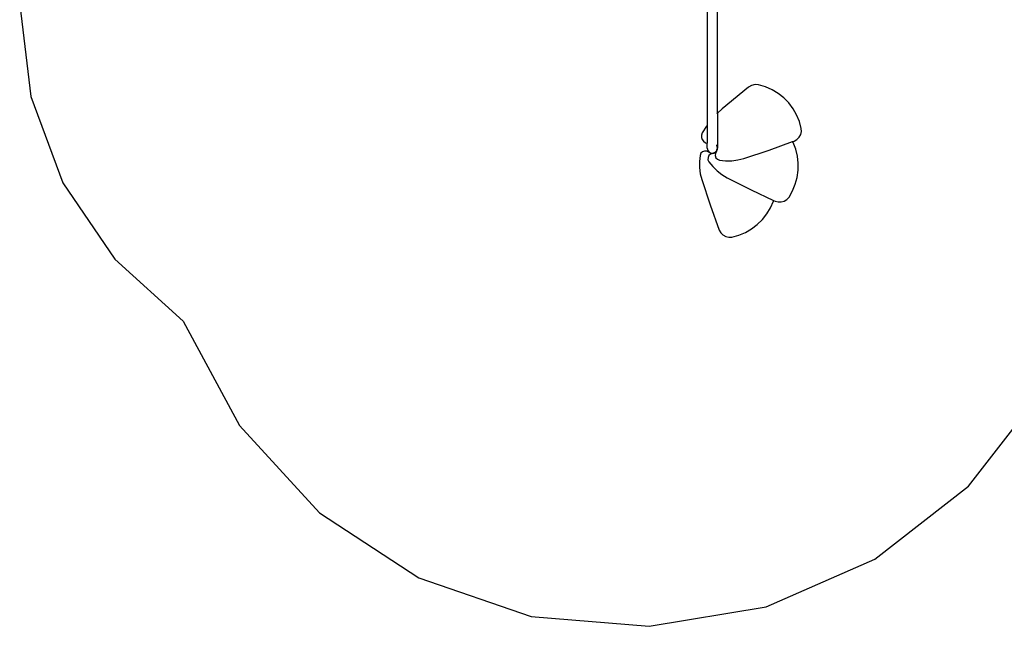
# Model space of a CAD drawing. Extents: x -7275 to -1415, y -4654 to 6481.
# Drawn here: x -7275 to -3464, y -4654 to -2307 of the extents above; entities that cross this region are included whole.
import ezdxf

# ---------------------------------------------------------------- set-up
doc = ezdxf.new("R2010")
doc.units = 0
doc.layers.get('0').update_dxf_attribs({"linetype": 'CONTINUOUS'})

# ---------------------------------------------------------------- blocks, each defined once
blk = doc.blocks.new('005426')
at = {"color": 3}
for p, q in [((-7274.6, -2249.3), (-7232.1, -2603.7)), ((-7232.1, -2603.7), (-7107.1, -2938.1)), ((-7107.1, -2938.1), (-6906.6, -3233.4)), ((-6906.6, -3233.4), (-6642.1, -3473)), ((-6642.1, -3473), (-6424.4, -3877.2)), ((-3603.3, -4111.9), (-3321.8, -3749.3)), ((-6424.4, -3877.2), (-6114, -4215.4)), ((-3965.3, -4394.2), (-3603.3, -4111.9)), ((-6114, -4215.4), (-5730, -4466.9)), ((-4385.6, -4578.8), (-3965.3, -4394.2)), ((-5730, -4466.9), (-5295.9, -4616.3)), ((-4838.4, -4654.4), (-4385.6, -4578.8)), ((-5295.9, -4616.3), (-4838.4, -4654.4))]:
    blk.add_line(p, q, dxfattribs=at)
for p, q in [((-4614.7, -2253.3), (-4614.7, -2715.7)), ((-4574.7, -2668.6), (-4574.7, -2253.3)), ((-4454.2, -2567.9), (-4556.6, -2651.9)), ((-4442.2, -2561), (-4454.2, -2567.9)), ((-4428.8, -2557.9), (-4442.2, -2561)), ((-4415, -2558.9), (-4428.8, -2557.9)), ((-4388.5, -2566.7), (-4415, -2558.9)), ((-4363.1, -2577.8), (-4388.5, -2566.7)), ((-4339.4, -2592.1), (-4363.1, -2577.8)), ((-4317.7, -2609.2), (-4339.4, -2592.1)), ((-4298.4, -2629), (-4317.7, -2609.2)), ((-4281.7, -2651.1), (-4298.4, -2629)), ((-4556.6, -2651.9), (-4574.7, -2668.6)), ((-4268, -2675.1), (-4281.7, -2651.1)), ((-4574.7, -2668.6), (-4577.4, -2671.1)), ((-4574.7, -2668.6), (-4574.7, -2797.7)), ((-4257.5, -2700.7), (-4268, -2675.1)), ((-4250.3, -2727.4), (-4257.5, -2700.7)), ((-4617.4, -2719.3), (-4633.2, -2745.1)), ((-4614.7, -2715.7), (-4617.4, -2719.3)), ((-4614.7, -2715.7), (-4614.7, -2784)), ((-4252.3, -2751.3), (-4249.6, -2739.5)), ((-4249.6, -2739.5), (-4250.3, -2727.4)), ((-4636.1, -2753.3), (-4636.3, -2762)), ((-4636.3, -2762), (-4633.7, -2770.3)), ((-4633.2, -2745.1), (-4636.1, -2753.3)), ((-4633.7, -2770.3), (-4628.5, -2777.3)), ((-4628.5, -2777.3), (-4620.5, -2782.7)), ((-4374.2, -2811.5), (-4283.4, -2778.4)), ((-4283.4, -2778.4), (-4277.2, -2776.2)), ((-4281.5, -2781.8), (-4283.4, -2778.4)), ((-4277.2, -2776.2), (-4266.7, -2770.4)), ((-4266.7, -2770.4), (-4258.1, -2761.8)), ((-4258.1, -2761.8), (-4252.3, -2751.3)), ((-4632.2, -2817.9), (-4638.3, -2823.8)), ((-4624.3, -2815), (-4632.2, -2817.9)), ((-4615.8, -2815.6), (-4624.3, -2815)), ((-4620.5, -2782.7), (-4614.7, -2784)), ((-4608.3, -2819.5), (-4615.8, -2815.6)), ((-4614.7, -2803.3), (-4614.7, -2784)), ((-4614.7, -2803.3), (-4612, -2813.3)), ((-4612, -2813.3), (-4604.7, -2820.6)), ((-4608.3, -2819.5), (-4600.2, -2823.7)), ((-4584.7, -2820.6), (-4577.4, -2813.3)), ((-4583.5, -2821.1), (-4579.9, -2817.7)), ((-4578.5, -2816.9), (-4582.5, -2824.4)), ((-4579.9, -2817.7), (-4578.1, -2816.1)), ((-4579.9, -2817.7), (-4578.6, -2816.3)), ((-4578.5, -2816.9), (-4578.1, -2816.1)), ((-4578.1, -2816.1), (-4576, -2812.1)), ((-4577.3, -2791.3), (-4577.4, -2791.2)), ((-4577, -2792.6), (-4577.4, -2791.8)), ((-4577.4, -2792.4), (-4577, -2792.6)), ((-4574.7, -2803.3), (-4577.4, -2793.3)), ((-4577.4, -2803.3), (-4576.8, -2804.4)), ((-4577.4, -2810.6), (-4576.5, -2810.2)), ((-4577.4, -2813.3), (-4576.5, -2810.2)), ((-4576.8, -2792.6), (-4577.3, -2791.3)), ((-4575.9, -2794.7), (-4577, -2792.6)), ((-4577, -2792.6), (-4576.8, -2792.6)), ((-4575.9, -2794.7), (-4576.8, -2792.6)), ((-4576.5, -2810.2), (-4575.6, -2806.5)), ((-4576.5, -2810.2), (-4574.9, -2809.2)), ((-4576, -2812.1), (-4574.3, -2808.9)), ((-4576, -2812.1), (-4575.3, -2810.6)), ((-4574.7, -2797.7), (-4575.9, -2794.7)), ((-4575.8, -2806.1), (-4575.6, -2806.5)), ((-4575.6, -2806.5), (-4574.7, -2803.3)), ((-4575.6, -2806.5), (-4575.2, -2807.1)), ((-4575.3, -2810.6), (-4574.7, -2809.1)), ((-4575.3, -2810.6), (-4574.9, -2809.2)), ((-4574.9, -2809.2), (-4574.6, -2808.2)), ((-4574.9, -2809.2), (-4574.7, -2809.1)), ((-4574.7, -2797.7), (-4574.7, -2803.3)), ((-4574.5, -2798.1), (-4574.7, -2797.7)), ((-4574.7, -2808), (-4574.6, -2808.2)), ((-4574.7, -2809.1), (-4574.5, -2808.4)), ((-4574.7, -2809.1), (-4574.3, -2808.9)), ((-4574.6, -2808.2), (-4574.5, -2807.9)), ((-4574.6, -2808.2), (-4574.5, -2808.4)), ((-4574.4, -2798.8), (-4574.5, -2798.1)), ((-4573.9, -2799.7), (-4574.5, -2798.1)), ((-4574.5, -2808.4), (-4574.2, -2808)), ((-4574.3, -2808.8), (-4574.2, -2808)), ((-4574.3, -2808.9), (-4574.3, -2808.8)), ((-4574.1, -2801.7), (-4574.2, -2801.1)), ((-4574.2, -2808), (-4574, -2803)), ((-4574.1, -2801.7), (-4574.1, -2801.1)), ((-4574, -2803), (-4574.1, -2801.7)), ((-4574, -2802.6), (-4574.1, -2801.7)), ((-4574, -2802.6), (-4573.9, -2799.7)), ((-4574, -2803), (-4574, -2802.6)), ((-4472.2, -2843.8), (-4374.2, -2811.5)), ((-4271.5, -2807.6), (-4281.5, -2781.8)), ((-4264.8, -2834.4), (-4271.5, -2807.6)), ((-4641.5, -2831.7), (-4644.1, -2855.3)), ((-4644.1, -2855.3), (-4644, -2879.1)), ((-4638.3, -2823.8), (-4641.5, -2831.7)), ((-4610.9, -2840.2), (-4611.1, -2848.7)), ((-4611.1, -2848.7), (-4607.7, -2856.5)), ((-4607.4, -2832.5), (-4610.9, -2840.2)), ((-4607.7, -2856.5), (-4592.9, -2875)), ((-4601, -2826.9), (-4607.4, -2832.5)), ((-4604.7, -2820.6), (-4601.5, -2821.5)), ((-4601.5, -2821.5), (-4600.2, -2823.7)), ((-4601.5, -2821.5), (-4594.7, -2823.3)), ((-4592.9, -2824.4), (-4601, -2826.9)), ((-4600.2, -2823.7), (-4592, -2824.1)), ((-4600.2, -2823.7), (-4600.2, -2823.7)), ((-4594.7, -2823.3), (-4586.4, -2821.1)), ((-4592.9, -2824.4), (-4592, -2824.1)), ((-4592, -2824.1), (-4587.7, -2822.8)), ((-4587.7, -2822.8), (-4584.7, -2821.5)), ((-4587.7, -2822.8), (-4584.2, -2821.7)), ((-4586.4, -2821.1), (-4584.7, -2820.6)), ((-4586.4, -2821.1), (-4584.7, -2821.5)), ((-4584.7, -2821.5), (-4584.2, -2821.7)), ((-4584.5, -2821.5), (-4583.5, -2821.1)), ((-4584.2, -2821.7), (-4583.5, -2821.1)), ((-4584.2, -2821.7), (-4584.2, -2821.7)), ((-4582.5, -2824.4), (-4583.1, -2832.9)), ((-4583.1, -2832.9), (-4580.1, -2840.9)), ((-4580.1, -2840.9), (-4574.2, -2846.9)), ((-4574.2, -2846.9), (-4566.3, -2850.1)), ((-4566.3, -2850.1), (-4542.7, -2852.8)), ((-4542.7, -2852.8), (-4518.9, -2852.6)), ((-4518.9, -2852.6), (-4495.3, -2849.6)), ((-4495.3, -2849.6), (-4472.2, -2843.8)), ((-4261.6, -2861.9), (-4264.8, -2834.4)), ((-4644, -2879.1), (-4641, -2902.7)), ((-4592.9, -2875), (-4576, -2891.7)), ((-4576, -2891.7), (-4557.2, -2906.3)), ((-4265.8, -2917), (-4261.9, -2889.6)), ((-4261.9, -2889.6), (-4261.6, -2861.9)), ((-4641, -2902.7), (-4635.2, -2925.8)), ((-4635.2, -2925.8), (-4602.9, -3023.8)), ((-4557.2, -2906.3), (-4536.8, -2918.6)), ((-4536.8, -2918.6), (-4444.6, -2965)), ((-4273.1, -2943.7), (-4265.8, -2917)), ((-4444.6, -2965), (-4357, -3005.9)), ((-4297.5, -2993.2), (-4283.7, -2969.2)), ((-4283.7, -2969.2), (-4273.1, -2943.7)), ((-4369.2, -3034.9), (-4358.1, -3009.6)), ((-4358.1, -3009.6), (-4357, -3005.9)), ((-4357, -3005.9), (-4351.1, -3008.6)), ((-4351.1, -3008.6), (-4339.5, -3012)), ((-4327.4, -3012), (-4315.8, -3008.6)), ((-4315.8, -3008.6), (-4305.6, -3002.2)), ((-4305.6, -3002.2), (-4297.5, -2993.2)), ((-4602.9, -3023.8), (-4567.6, -3120.8)), ((-4383.4, -3058.6), (-4369.2, -3034.9)), ((-4339.5, -3012), (-4327.4, -3012)), ((-4420.4, -3099.6), (-4400.6, -3080.3)), ((-4400.6, -3080.3), (-4383.4, -3058.6)), ((-4567.6, -3120.8), (-4561.8, -3131.4)), ((-4466.5, -3130), (-4442.5, -3116.3)), ((-4442.5, -3116.3), (-4420.4, -3099.6)), ((-4561.8, -3131.4), (-4553.2, -3139.9)), ((-4553.2, -3139.9), (-4542.6, -3145.7)), ((-4542.6, -3145.7), (-4530.9, -3148.4)), ((-4530.9, -3148.4), (-4518.8, -3147.7)), ((-4518.8, -3147.7), (-4492.1, -3140.5)), ((-4492.1, -3140.5), (-4466.5, -3130))]:
    blk.add_line(p, q)

msp = doc.modelspace()

# ---------------------------------------------------------------- block references
at = {"ltscale": 100}
msp.add_blockref('005426', (0, 0), dxfattribs=at)

doc.saveas('drawing.dxf')
